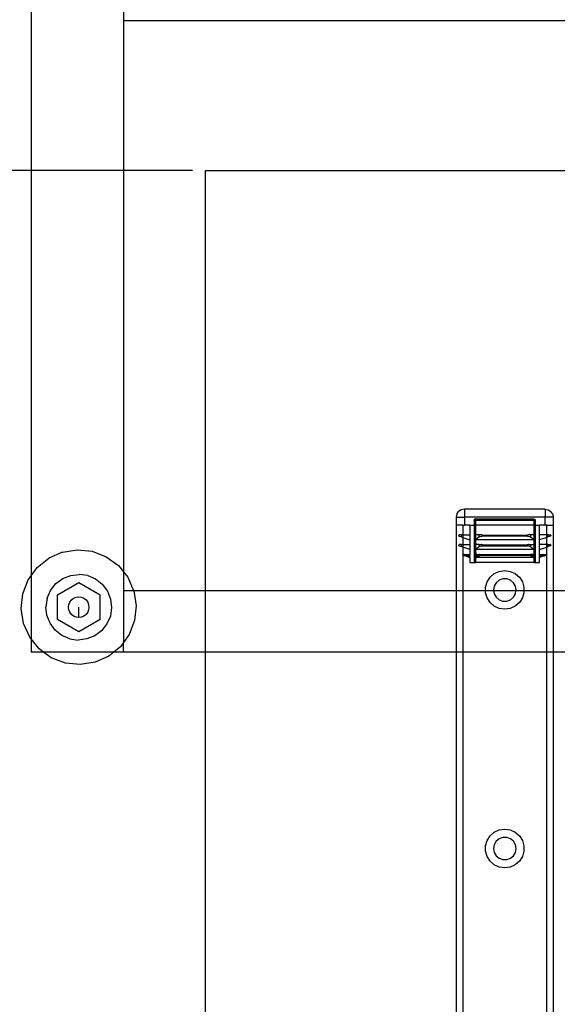
# Model space of a CAD drawing. Extents: x -69 to 69, y -32 to 32.
# Drawn here: x -57 to -51, y -18 to -6 of the extents above; entities that cross this region are included whole.
import ezdxf

# ---------------------------------------------------------------- set-up
doc = ezdxf.new("R2010")
doc.units = 0
doc.header["$MEASUREMENT"] = 0
doc.layers.get('0').update_dxf_attribs({"linetype": 'CONTINUOUS'})

msp = doc.modelspace()

# ---------------------------------------------------------------- linework, layer by layer
for p, q in [((-57.003, 1.293), (-57.003, -12.895)), ((-55.878, -5.573), (-55.878, -6.136)), ((-55.878, -6.136), (-55.878, -12.846)), ((4.997, -6.136), (-55.878, -6.136)), ((-54.878, -7.956), (4.997, -7.956)), ((-54.878, -13.073), (-54.878, -7.956)), ((-51.817, -12.143), (-51.796, -12.111)), ((-51.764, -12.089), (-51.796, -12.111)), ((-51.726, -12.082), (-51.764, -12.089)), ((-50.742, -12.082), (-51.726, -12.082)), ((-51.726, -12.082), (-51.726, -12.18)), ((-50.742, -12.082), (-50.705, -12.089)), ((-50.742, -12.082), (-50.742, -12.18)), ((-50.705, -12.089), (-50.673, -12.111)), ((-50.651, -12.143), (-50.673, -12.111)), ((-51.817, -12.143), (-51.825, -12.18)), ((-51.825, -12.18), (-51.825, -12.279)), ((-51.825, -12.18), (-51.726, -12.18)), ((-50.742, -12.18), (-51.726, -12.18)), ((-51.726, -12.18), (-51.726, -12.279)), ((-51.608, -12.22), (-51.603, -12.206)), ((-51.608, -12.22), (-51.608, -12.279)), ((-51.608, -12.22), (-51.589, -12.22)), ((-51.589, -12.2), (-51.603, -12.206)), ((-51.589, -12.2), (-50.88, -12.2)), ((-51.589, -12.22), (-51.589, -12.2)), ((-50.88, -12.22), (-51.589, -12.22)), ((-51.589, -12.22), (-51.589, -12.279)), ((-50.88, -12.2), (-50.866, -12.206)), ((-50.88, -12.2), (-50.88, -12.22)), ((-50.88, -12.22), (-50.88, -12.279)), ((-50.86, -12.22), (-50.88, -12.22)), ((-50.86, -12.22), (-50.866, -12.206)), ((-50.86, -12.279), (-50.86, -12.22)), ((-50.742, -12.279), (-50.742, -12.18)), ((-50.644, -12.18), (-50.742, -12.18)), ((-50.651, -12.143), (-50.644, -12.18)), ((-50.644, -12.18), (-50.644, -12.279)), ((-51.825, -12.279), (-51.825, -13.073)), ((-51.745, -12.279), (-51.825, -12.279)), ((-51.745, -12.279), (-51.726, -12.279)), ((-51.745, -12.279), (-51.745, -12.397)), ((-51.658, -12.279), (-51.726, -12.279)), ((-51.658, -12.279), (-51.658, -12.397)), ((-51.658, -12.279), (-51.608, -12.279)), ((-51.599, -12.279), (-51.608, -12.279)), ((-51.608, -12.279), (-51.608, -12.732)), ((-51.599, -12.279), (-51.599, -12.397)), ((-51.589, -12.279), (-51.599, -12.279)), ((-50.88, -12.279), (-51.589, -12.279)), ((-51.589, -12.279), (-51.589, -12.397)), ((-50.87, -12.279), (-50.88, -12.279)), ((-50.88, -12.279), (-50.88, -12.397)), ((-50.87, -12.397), (-50.87, -12.279)), ((-50.86, -12.279), (-50.87, -12.279)), ((-50.86, -12.732), (-50.86, -12.279)), ((-50.86, -12.279), (-50.811, -12.279)), ((-50.811, -12.397), (-50.811, -12.279)), ((-50.742, -12.279), (-50.811, -12.279)), ((-50.723, -12.279), (-50.742, -12.279)), ((-50.723, -12.397), (-50.723, -12.279)), ((-50.723, -12.279), (-50.644, -12.279)), ((-50.644, -12.279), (-50.644, -13.073)), ((-51.794, -12.4), (-51.795, -12.402)), ((-51.795, -12.402), (-51.795, -12.403)), ((-51.795, -12.405), (-51.795, -12.403)), ((-51.795, -12.406), (-51.795, -12.405)), ((-51.795, -12.406), (-51.795, -12.408)), ((-51.795, -12.408), (-51.794, -12.409)), ((-51.793, -12.399), (-51.794, -12.4)), ((-51.794, -12.409), (-51.793, -12.41)), ((-51.793, -12.399), (-51.791, -12.398)), ((-51.793, -12.41), (-51.792, -12.411)), ((-51.792, -12.411), (-51.79, -12.412)), ((-51.791, -12.398), (-51.79, -12.397)), ((-51.79, -12.397), (-51.788, -12.397)), ((-51.79, -12.412), (-51.763, -12.421)), ((-51.763, -12.397), (-51.788, -12.397)), ((-51.763, -12.421), (-51.763, -12.397)), ((-51.763, -12.397), (-51.745, -12.397)), ((-51.763, -12.421), (-51.745, -12.427)), ((-51.745, -12.397), (-51.658, -12.397)), ((-51.745, -12.397), (-51.745, -12.427)), ((-51.745, -12.427), (-51.658, -12.456)), ((-51.745, -12.427), (-51.745, -12.515)), ((-51.658, -12.397), (-51.658, -12.456)), ((-51.658, -12.456), (-51.658, -12.515)), ((-51.599, -12.456), (-51.599, -12.397)), ((-51.589, -12.397), (-51.599, -12.397)), ((-51.599, -12.456), (-51.589, -12.449)), ((-51.599, -12.456), (-51.599, -12.515)), ((-51.589, -12.456), (-51.599, -12.456)), ((-51.546, -12.397), (-51.589, -12.397)), ((-51.589, -12.397), (-51.589, -12.449)), ((-51.589, -12.449), (-51.546, -12.421)), ((-51.589, -12.449), (-51.589, -12.456)), ((-50.88, -12.456), (-51.589, -12.456)), ((-51.589, -12.456), (-51.589, -12.515)), ((-51.546, -12.421), (-51.546, -12.397)), ((-51.523, -12.397), (-51.546, -12.397)), ((-51.546, -12.421), (-51.534, -12.416)), ((-51.534, -12.416), (-51.518, -12.412)), ((-51.519, -12.397), (-51.523, -12.397)), ((-51.514, -12.398), (-51.519, -12.397)), ((-51.518, -12.412), (-51.514, -12.411)), ((-51.51, -12.399), (-51.514, -12.398)), ((-51.514, -12.398), (-50.954, -12.398)), ((-51.514, -12.411), (-51.51, -12.41)), ((-50.955, -12.411), (-51.514, -12.411)), ((-51.506, -12.4), (-51.51, -12.399)), ((-51.51, -12.41), (-51.506, -12.409)), ((-51.502, -12.402), (-51.506, -12.4)), ((-51.506, -12.409), (-51.501, -12.408)), ((-51.497, -12.403), (-51.502, -12.402)), ((-51.501, -12.408), (-51.497, -12.406)), ((-51.493, -12.405), (-51.497, -12.403)), ((-51.497, -12.406), (-51.493, -12.405)), ((-50.971, -12.403), (-50.976, -12.405)), ((-50.976, -12.405), (-50.967, -12.408)), ((-50.967, -12.402), (-50.971, -12.403)), ((-50.963, -12.4), (-50.967, -12.402)), ((-50.967, -12.408), (-50.963, -12.409)), ((-50.959, -12.399), (-50.963, -12.4)), ((-50.963, -12.409), (-50.959, -12.41)), ((-50.954, -12.398), (-50.959, -12.399)), ((-50.959, -12.41), (-50.955, -12.411)), ((-50.955, -12.411), (-50.951, -12.412)), ((-50.95, -12.397), (-50.954, -12.398)), ((-50.951, -12.412), (-50.935, -12.416)), ((-50.946, -12.397), (-50.95, -12.397)), ((-50.923, -12.397), (-50.946, -12.397)), ((-50.935, -12.416), (-50.923, -12.421)), ((-50.923, -12.397), (-50.923, -12.421)), ((-50.88, -12.397), (-50.923, -12.397)), ((-50.923, -12.421), (-50.88, -12.449)), ((-50.87, -12.397), (-50.88, -12.397)), ((-50.88, -12.397), (-50.88, -12.449)), ((-50.88, -12.449), (-50.87, -12.456)), ((-50.88, -12.449), (-50.88, -12.456)), ((-50.87, -12.456), (-50.88, -12.456)), ((-50.88, -12.456), (-50.88, -12.515)), ((-50.87, -12.456), (-50.87, -12.397)), ((-50.87, -12.515), (-50.87, -12.456)), ((-50.811, -12.456), (-50.811, -12.397)), ((-50.723, -12.397), (-50.811, -12.397)), ((-50.723, -12.427), (-50.811, -12.456)), ((-50.811, -12.515), (-50.811, -12.456)), ((-50.706, -12.397), (-50.723, -12.397)), ((-50.723, -12.427), (-50.723, -12.397)), ((-50.706, -12.421), (-50.723, -12.427)), ((-50.723, -12.515), (-50.723, -12.427)), ((-50.706, -12.421), (-50.706, -12.397)), ((-50.706, -12.397), (-50.681, -12.397)), ((-50.679, -12.412), (-50.706, -12.421)), ((-50.679, -12.397), (-50.681, -12.397)), ((-50.677, -12.398), (-50.679, -12.397)), ((-50.677, -12.411), (-50.679, -12.412)), ((-50.676, -12.399), (-50.677, -12.398)), ((-50.676, -12.41), (-50.677, -12.411)), ((-50.676, -12.399), (-50.675, -12.4)), ((-50.675, -12.409), (-50.676, -12.41)), ((-50.675, -12.4), (-50.674, -12.402)), ((-50.674, -12.408), (-50.675, -12.409)), ((-50.674, -12.402), (-50.673, -12.403)), ((-50.673, -12.406), (-50.674, -12.408)), ((-50.673, -12.405), (-50.673, -12.403)), ((-50.673, -12.406), (-50.673, -12.405)), ((-56.621, -12.605), (-56.441, -12.577)), ((-56.441, -12.577), (-56.259, -12.596)), ((-51.794, -12.518), (-51.795, -12.52)), ((-51.795, -12.52), (-51.795, -12.521)), ((-51.795, -12.523), (-51.795, -12.521)), ((-51.795, -12.524), (-51.795, -12.523)), ((-51.795, -12.524), (-51.795, -12.526)), ((-51.795, -12.526), (-51.794, -12.527)), ((-51.793, -12.517), (-51.794, -12.518)), ((-51.794, -12.527), (-51.793, -12.528)), ((-51.793, -12.517), (-51.791, -12.516)), ((-51.793, -12.528), (-51.792, -12.53)), ((-51.792, -12.53), (-51.79, -12.53)), ((-51.791, -12.516), (-51.79, -12.515)), ((-51.79, -12.515), (-51.788, -12.515)), ((-51.79, -12.53), (-51.763, -12.539)), ((-51.763, -12.515), (-51.788, -12.515)), ((-51.763, -12.539), (-51.763, -12.515)), ((-51.763, -12.515), (-51.745, -12.515)), ((-51.745, -12.545), (-51.763, -12.539)), ((-51.745, -12.515), (-51.658, -12.515)), ((-51.745, -12.515), (-51.745, -12.545)), ((-51.658, -12.574), (-51.745, -12.545)), ((-51.745, -12.545), (-51.745, -13.073)), ((-51.658, -12.515), (-51.658, -12.574)), ((-51.658, -12.574), (-51.658, -12.633)), ((-51.599, -12.574), (-51.599, -12.515)), ((-51.589, -12.515), (-51.599, -12.515)), ((-51.599, -12.574), (-51.589, -12.568)), ((-51.589, -12.574), (-51.599, -12.574)), ((-51.599, -12.574), (-51.597, -12.649)), ((-51.546, -12.515), (-51.589, -12.515)), ((-51.589, -12.515), (-51.589, -12.568)), ((-51.589, -12.568), (-51.546, -12.539)), ((-51.589, -12.568), (-51.589, -12.574)), ((-50.88, -12.574), (-51.589, -12.574)), ((-51.589, -12.574), (-51.588, -12.637)), ((-51.546, -12.539), (-51.546, -12.515)), ((-51.546, -12.515), (-51.523, -12.515)), ((-51.546, -12.539), (-51.534, -12.534)), ((-51.534, -12.534), (-51.518, -12.53)), ((-51.519, -12.515), (-51.523, -12.515)), ((-51.514, -12.516), (-51.519, -12.515)), ((-51.518, -12.53), (-51.514, -12.53)), ((-51.51, -12.517), (-51.514, -12.516)), ((-51.514, -12.516), (-50.954, -12.516)), ((-51.514, -12.53), (-51.51, -12.528)), ((-51.514, -12.53), (-50.955, -12.53)), ((-51.506, -12.518), (-51.51, -12.517)), ((-51.51, -12.528), (-51.506, -12.527)), ((-51.502, -12.52), (-51.506, -12.518)), ((-51.506, -12.527), (-51.501, -12.526)), ((-51.497, -12.521), (-51.502, -12.52)), ((-51.501, -12.526), (-51.497, -12.524)), ((-51.493, -12.523), (-51.497, -12.521)), ((-51.497, -12.524), (-51.493, -12.523)), ((-50.971, -12.521), (-50.976, -12.523)), ((-50.976, -12.523), (-50.967, -12.526)), ((-50.967, -12.52), (-50.971, -12.521)), ((-50.963, -12.518), (-50.967, -12.52)), ((-50.967, -12.526), (-50.963, -12.527)), ((-50.959, -12.517), (-50.963, -12.518)), ((-50.963, -12.527), (-50.959, -12.528)), ((-50.954, -12.516), (-50.959, -12.517)), ((-50.959, -12.528), (-50.955, -12.53)), ((-50.955, -12.53), (-50.951, -12.53)), ((-50.95, -12.515), (-50.954, -12.516)), ((-50.951, -12.53), (-50.935, -12.534)), ((-50.946, -12.515), (-50.95, -12.515)), ((-50.946, -12.515), (-50.923, -12.515)), ((-50.935, -12.534), (-50.923, -12.539)), ((-50.923, -12.515), (-50.923, -12.539)), ((-50.923, -12.515), (-50.88, -12.515)), ((-50.923, -12.539), (-50.88, -12.568)), ((-50.88, -12.574), (-50.881, -12.637)), ((-50.88, -12.515), (-50.87, -12.515)), ((-50.88, -12.515), (-50.88, -12.568)), ((-50.88, -12.568), (-50.87, -12.574)), ((-50.88, -12.568), (-50.88, -12.574)), ((-50.87, -12.574), (-50.88, -12.574)), ((-50.872, -12.649), (-50.87, -12.574)), ((-50.87, -12.574), (-50.87, -12.515)), ((-50.811, -12.574), (-50.811, -12.515)), ((-50.723, -12.515), (-50.811, -12.515)), ((-50.811, -12.574), (-50.723, -12.545)), ((-50.811, -12.633), (-50.811, -12.574)), ((-50.706, -12.515), (-50.723, -12.515)), ((-50.723, -12.545), (-50.723, -12.515)), ((-50.723, -12.545), (-50.706, -12.539)), ((-50.723, -13.073), (-50.723, -12.545)), ((-50.706, -12.539), (-50.706, -12.515)), ((-50.706, -12.515), (-50.681, -12.515)), ((-50.679, -12.53), (-50.706, -12.539)), ((-50.679, -12.515), (-50.681, -12.515)), ((-50.677, -12.516), (-50.679, -12.515)), ((-50.677, -12.53), (-50.679, -12.53)), ((-50.676, -12.517), (-50.677, -12.516)), ((-50.676, -12.528), (-50.677, -12.53)), ((-50.676, -12.517), (-50.675, -12.518)), ((-50.675, -12.527), (-50.676, -12.528)), ((-50.675, -12.518), (-50.674, -12.52)), ((-50.674, -12.526), (-50.675, -12.527)), ((-50.674, -12.52), (-50.673, -12.521)), ((-50.673, -12.524), (-50.674, -12.526)), ((-50.673, -12.523), (-50.673, -12.521)), ((-50.673, -12.524), (-50.673, -12.523)), ((-56.93, -12.794), (-56.788, -12.68)), ((-56.621, -12.605), (-56.788, -12.68)), ((-56.259, -12.596), (-56.088, -12.662)), ((-56.088, -12.662), (-55.94, -12.769)), ((-51.735, -12.639), (-51.736, -12.641)), ((-51.736, -12.641), (-51.735, -12.643)), ((-51.734, -12.636), (-51.735, -12.639)), ((-51.735, -12.643), (-51.734, -12.646)), ((-51.734, -12.636), (-51.733, -12.635)), ((-51.734, -12.646), (-51.733, -12.647)), ((-51.73, -12.633), (-51.733, -12.635)), ((-51.733, -12.647), (-51.73, -12.649)), ((-51.728, -12.633), (-51.73, -12.633)), ((-51.726, -12.649), (-51.73, -12.649)), ((-51.728, -12.633), (-51.658, -12.633)), ((-51.724, -12.635), (-51.728, -12.633)), ((-51.719, -12.649), (-51.726, -12.649)), ((-51.726, -12.649), (-51.658, -12.672)), ((-51.718, -12.637), (-51.724, -12.635)), ((-51.717, -12.65), (-51.719, -12.649)), ((-51.715, -12.638), (-51.718, -12.637)), ((-51.712, -12.65), (-51.717, -12.65)), ((-51.711, -12.639), (-51.715, -12.638)), ((-51.704, -12.65), (-51.712, -12.65)), ((-51.703, -12.642), (-51.711, -12.639)), ((-51.702, -12.651), (-51.704, -12.65)), ((-51.701, -12.642), (-51.703, -12.642)), ((-51.697, -12.651), (-51.702, -12.651)), ((-51.696, -12.644), (-51.701, -12.642)), ((-51.697, -12.651), (-51.686, -12.651)), ((-51.688, -12.646), (-51.696, -12.644)), ((-51.685, -12.647), (-51.688, -12.646)), ((-51.684, -12.652), (-51.686, -12.651)), ((-51.684, -12.647), (-51.685, -12.647)), ((-51.68, -12.648), (-51.684, -12.647)), ((-51.68, -12.652), (-51.684, -12.652)), ((-51.678, -12.649), (-51.68, -12.648)), ((-51.674, -12.652), (-51.68, -12.652)), ((-51.673, -12.65), (-51.678, -12.649)), ((-51.672, -12.652), (-51.674, -12.652)), ((-51.672, -12.651), (-51.673, -12.65)), ((-51.672, -12.651), (-51.668, -12.651)), ((-51.667, -12.653), (-51.672, -12.652)), ((-51.668, -12.651), (-51.667, -12.653)), ((-51.663, -12.653), (-51.667, -12.653)), ((-51.658, -12.655), (-51.663, -12.653)), ((-51.658, -12.653), (-51.663, -12.653)), ((-51.658, -12.653), (-51.658, -12.633)), ((-51.658, -12.653), (-51.658, -12.655)), ((-51.658, -12.672), (-51.658, -12.655)), ((-51.658, -12.672), (-51.658, -12.732)), ((-51.597, -12.649), (-51.599, -12.653)), ((-51.599, -12.655), (-51.599, -12.653)), ((-51.599, -12.655), (-51.596, -12.653)), ((-51.596, -12.653), (-51.599, -12.653)), ((-51.599, -12.655), (-51.597, -12.658)), ((-51.597, -12.658), (-51.599, -12.732)), ((-51.592, -12.639), (-51.597, -12.649)), ((-51.593, -12.667), (-51.597, -12.658)), ((-51.596, -12.653), (-51.594, -12.653)), ((-51.594, -12.653), (-51.591, -12.651)), ((-51.593, -12.651), (-51.594, -12.653)), ((-51.594, -12.653), (-51.591, -12.652)), ((-51.591, -12.651), (-51.593, -12.651)), ((-51.593, -12.667), (-51.589, -12.669)), ((-51.592, -12.639), (-51.588, -12.637)), ((-51.59, -12.65), (-51.591, -12.651)), ((-51.591, -12.652), (-51.59, -12.652)), ((-51.589, -12.649), (-51.59, -12.65)), ((-51.59, -12.652), (-51.589, -12.652)), ((-51.588, -12.637), (-51.589, -12.649)), ((-51.587, -12.648), (-51.589, -12.649)), ((-51.589, -12.649), (-51.589, -12.652)), ((-51.589, -12.652), (-51.587, -12.652)), ((-51.589, -12.652), (-51.589, -12.669)), ((-51.589, -12.669), (-51.589, -12.732)), ((-51.589, -12.669), (-51.58, -12.672)), ((-51.588, -12.637), (-51.577, -12.633)), ((-51.587, -12.648), (-51.585, -12.647)), ((-51.587, -12.652), (-51.584, -12.652)), ((-51.582, -12.646), (-51.585, -12.647)), ((-51.584, -12.652), (-51.582, -12.651)), ((-51.582, -12.646), (-51.577, -12.644)), ((-51.582, -12.651), (-51.577, -12.651)), ((-51.58, -12.672), (-51.543, -12.649)), ((-50.889, -12.672), (-51.58, -12.672)), ((-51.577, -12.633), (-51.544, -12.633)), ((-51.577, -12.644), (-51.573, -12.642)), ((-51.577, -12.651), (-51.572, -12.651)), ((-51.572, -12.642), (-51.573, -12.642)), ((-51.572, -12.642), (-51.566, -12.639)), ((-51.572, -12.651), (-51.571, -12.65)), ((-51.571, -12.65), (-51.565, -12.65)), ((-51.566, -12.639), (-51.564, -12.639)), ((-51.565, -12.65), (-51.561, -12.65)), ((-51.564, -12.639), (-51.562, -12.638)), ((-51.56, -12.637), (-51.562, -12.638)), ((-51.561, -12.65), (-51.559, -12.649)), ((-51.56, -12.637), (-51.552, -12.635)), ((-51.559, -12.649), (-51.552, -12.649)), ((-51.544, -12.633), (-51.552, -12.635)), ((-51.552, -12.649), (-51.543, -12.649)), ((-51.544, -12.633), (-51.541, -12.633)), ((-51.541, -12.633), (-50.927, -12.633)), ((-51.541, -12.633), (-51.541, -12.648)), ((-50.927, -12.648), (-51.541, -12.648)), ((-50.924, -12.633), (-50.927, -12.633)), ((-50.927, -12.648), (-50.927, -12.633)), ((-50.925, -12.649), (-50.917, -12.649)), ((-50.889, -12.672), (-50.925, -12.649)), ((-50.916, -12.635), (-50.924, -12.633)), ((-50.892, -12.633), (-50.924, -12.633)), ((-50.91, -12.649), (-50.917, -12.649)), ((-50.909, -12.637), (-50.916, -12.635)), ((-50.91, -12.649), (-50.907, -12.65)), ((-50.909, -12.637), (-50.907, -12.638)), ((-50.905, -12.639), (-50.907, -12.638)), ((-50.903, -12.65), (-50.907, -12.65)), ((-50.903, -12.639), (-50.905, -12.639)), ((-50.897, -12.642), (-50.903, -12.639)), ((-50.898, -12.65), (-50.903, -12.65)), ((-50.898, -12.65), (-50.896, -12.651)), ((-50.896, -12.642), (-50.897, -12.642)), ((-50.892, -12.644), (-50.896, -12.642)), ((-50.892, -12.651), (-50.896, -12.651)), ((-50.881, -12.637), (-50.892, -12.633)), ((-50.887, -12.646), (-50.892, -12.644)), ((-50.887, -12.651), (-50.892, -12.651)), ((-50.889, -12.672), (-50.88, -12.669)), ((-50.884, -12.647), (-50.887, -12.646)), ((-50.887, -12.651), (-50.884, -12.652)), ((-50.882, -12.648), (-50.884, -12.647)), ((-50.884, -12.652), (-50.882, -12.652)), ((-50.88, -12.649), (-50.882, -12.648)), ((-50.882, -12.652), (-50.88, -12.652)), ((-50.881, -12.637), (-50.877, -12.639)), ((-50.881, -12.637), (-50.88, -12.649)), ((-50.88, -12.649), (-50.879, -12.65)), ((-50.88, -12.649), (-50.88, -12.652)), ((-50.88, -12.652), (-50.879, -12.652)), ((-50.88, -12.652), (-50.88, -12.669)), ((-50.876, -12.667), (-50.88, -12.669)), ((-50.88, -12.669), (-50.88, -12.732)), ((-50.877, -12.651), (-50.879, -12.65)), ((-50.879, -12.652), (-50.877, -12.652)), ((-50.872, -12.649), (-50.877, -12.639)), ((-50.875, -12.652), (-50.877, -12.651)), ((-50.875, -12.652), (-50.877, -12.652)), ((-50.872, -12.658), (-50.876, -12.667)), ((-50.873, -12.653), (-50.875, -12.652)), ((-50.873, -12.653), (-50.87, -12.655)), ((-50.87, -12.653), (-50.873, -12.653)), ((-50.872, -12.649), (-50.87, -12.653)), ((-50.87, -12.655), (-50.872, -12.658)), ((-50.87, -12.732), (-50.872, -12.658)), ((-50.87, -12.653), (-50.87, -12.655)), ((-50.811, -12.633), (-50.741, -12.633)), ((-50.811, -12.653), (-50.811, -12.633)), ((-50.743, -12.649), (-50.811, -12.672)), ((-50.811, -12.655), (-50.811, -12.653)), ((-50.811, -12.655), (-50.805, -12.653)), ((-50.805, -12.653), (-50.811, -12.653)), ((-50.811, -12.672), (-50.811, -12.655)), ((-50.811, -12.732), (-50.811, -12.672)), ((-50.805, -12.653), (-50.801, -12.653)), ((-50.8, -12.651), (-50.801, -12.653)), ((-50.801, -12.653), (-50.797, -12.652)), ((-50.797, -12.651), (-50.8, -12.651)), ((-50.795, -12.65), (-50.797, -12.651)), ((-50.797, -12.652), (-50.795, -12.652)), ((-50.791, -12.649), (-50.795, -12.65)), ((-50.795, -12.652), (-50.789, -12.652)), ((-50.789, -12.648), (-50.791, -12.649)), ((-50.785, -12.647), (-50.789, -12.648)), ((-50.789, -12.652), (-50.785, -12.652)), ((-50.784, -12.647), (-50.785, -12.647)), ((-50.785, -12.652), (-50.782, -12.651)), ((-50.781, -12.646), (-50.784, -12.647)), ((-50.772, -12.651), (-50.782, -12.651)), ((-50.781, -12.646), (-50.773, -12.644)), ((-50.773, -12.644), (-50.767, -12.642)), ((-50.772, -12.651), (-50.766, -12.651)), ((-50.765, -12.642), (-50.767, -12.642)), ((-50.766, -12.651), (-50.764, -12.65)), ((-50.765, -12.642), (-50.758, -12.639)), ((-50.764, -12.65), (-50.757, -12.65)), ((-50.758, -12.639), (-50.753, -12.638)), ((-50.757, -12.65), (-50.752, -12.65)), ((-50.751, -12.637), (-50.753, -12.638)), ((-50.752, -12.65), (-50.749, -12.649)), ((-50.751, -12.637), (-50.744, -12.635)), ((-50.749, -12.649), (-50.743, -12.649)), ((-50.741, -12.633), (-50.744, -12.635)), ((-50.743, -12.649), (-50.739, -12.649)), ((-50.741, -12.633), (-50.738, -12.633)), ((-50.736, -12.647), (-50.739, -12.649)), ((-50.738, -12.633), (-50.736, -12.635)), ((-50.734, -12.636), (-50.736, -12.635)), ((-50.734, -12.646), (-50.736, -12.647)), ((-50.734, -12.636), (-50.733, -12.639)), ((-50.733, -12.643), (-50.734, -12.646)), ((-50.733, -12.639), (-50.733, -12.641)), ((-50.733, -12.641), (-50.733, -12.643)), ((-57.003, -12.895), (-56.93, -12.794)), ((-55.94, -12.769), (-55.878, -12.846)), ((-51.658, -12.732), (-51.608, -12.732)), ((-51.608, -12.732), (-51.599, -12.732)), ((-51.599, -12.732), (-51.589, -12.732)), ((-50.88, -12.732), (-51.589, -12.732)), ((-51.301, -12.84), (-51.234, -12.83)), ((-51.234, -12.83), (-51.168, -12.84)), ((-50.88, -12.732), (-50.87, -12.732)), ((-50.87, -12.732), (-50.86, -12.732)), ((-50.86, -12.732), (-50.811, -12.732)), ((-57.103, -13.113), (-57.038, -12.942)), ((-57.038, -12.942), (-57.003, -12.895)), ((-57.003, -12.895), (-57.003, -13.663)), ((-56.702, -12.99), (-56.618, -12.927)), ((-56.618, -12.927), (-56.521, -12.889)), ((-56.521, -12.889), (-56.417, -12.877)), ((-56.314, -12.892), (-56.417, -12.877)), ((-56.314, -12.892), (-56.218, -12.933)), ((-56.218, -12.933), (-56.136, -12.998)), ((-55.878, -12.846), (-55.826, -12.911)), ((-55.878, -12.846), (-55.878, -13.073)), ((-55.826, -12.911), (-55.754, -13.073)), ((-51.449, -12.968), (-51.413, -12.911)), ((-51.413, -12.911), (-51.362, -12.867)), ((-51.362, -12.867), (-51.301, -12.84)), ((-51.303, -12.947), (-51.34, -12.978)), ((-51.258, -12.93), (-51.303, -12.947)), ((-51.21, -12.93), (-51.258, -12.93)), ((-51.165, -12.947), (-51.21, -12.93)), ((-51.168, -12.84), (-51.107, -12.867)), ((-51.129, -12.978), (-51.165, -12.947)), ((-51.107, -12.867), (-51.056, -12.911)), ((-51.056, -12.911), (-51.019, -12.968)), ((-56.766, -13.072), (-56.702, -12.99)), ((-56.682, -13.127), (-56.423, -12.977)), ((-56.423, -12.977), (-56.163, -13.127)), ((-56.136, -12.998), (-56.074, -13.081)), ((-51.468, -13.033), (-51.449, -12.968)), ((-51.468, -13.073), (-51.468, -13.033)), ((-51.364, -13.019), (-51.372, -13.066)), ((-51.372, -13.066), (-51.371, -13.073)), ((-51.34, -12.978), (-51.364, -13.019)), ((-51.105, -13.019), (-51.129, -12.978)), ((-51.097, -13.066), (-51.105, -13.019)), ((-51.098, -13.073), (-51.097, -13.066)), ((-51.019, -12.968), (-51.001, -13.033)), ((-51.001, -13.033), (-51.001, -13.073)), ((-57.122, -13.294), (-57.103, -13.113)), ((-56.808, -13.168), (-56.823, -13.271)), ((-56.808, -13.168), (-56.766, -13.072)), ((-56.682, -13.427), (-56.682, -13.127)), ((-56.531, -13.214), (-56.511, -13.188)), ((-56.511, -13.188), (-56.485, -13.168)), ((-56.485, -13.168), (-56.455, -13.156)), ((-56.455, -13.156), (-56.423, -13.152)), ((-56.423, -13.152), (-56.39, -13.156)), ((-56.39, -13.156), (-56.36, -13.168)), ((-56.36, -13.168), (-56.334, -13.188)), ((-56.334, -13.188), (-56.314, -13.214)), ((-56.163, -13.427), (-56.163, -13.127)), ((-56.074, -13.081), (-56.035, -13.178)), ((-56.035, -13.178), (-56.023, -13.282)), ((-55.878, -13.073), (-55.754, -13.073)), ((-55.878, -13.073), (-55.878, -13.708)), ((-55.754, -13.073), (-55.751, -13.078)), ((-55.754, -13.073), (-54.878, -13.073)), ((-55.751, -13.078), (-55.723, -13.259)), ((-54.878, -13.823), (-54.878, -13.073)), ((-54.878, -13.073), (-51.825, -13.073)), ((-51.825, -13.073), (-51.745, -13.073)), ((-51.825, -13.073), (-51.825, -13.823)), ((-51.745, -13.073), (-51.468, -13.073)), ((-51.745, -13.073), (-51.745, -13.823)), ((-51.468, -13.1), (-51.468, -13.073)), ((-51.468, -13.073), (-51.371, -13.073)), ((-51.449, -13.164), (-51.468, -13.1)), ((-51.413, -13.221), (-51.449, -13.164)), ((-51.371, -13.073), (-51.364, -13.113)), ((-51.371, -13.073), (-51.098, -13.073)), ((-51.364, -13.113), (-51.34, -13.155)), ((-51.34, -13.155), (-51.303, -13.186)), ((-51.303, -13.186), (-51.258, -13.202)), ((-51.21, -13.202), (-51.165, -13.186)), ((-51.165, -13.186), (-51.129, -13.155)), ((-51.129, -13.155), (-51.105, -13.113)), ((-51.105, -13.113), (-51.098, -13.073)), ((-51.098, -13.073), (-51.001, -13.073)), ((-51.019, -13.164), (-51.056, -13.221)), ((-51.001, -13.1), (-51.019, -13.164)), ((-51.001, -13.073), (-51.001, -13.1)), ((-51.001, -13.073), (-50.723, -13.073)), ((-50.723, -13.073), (-50.644, -13.073)), ((-50.723, -13.823), (-50.723, -13.073)), ((-50.644, -13.073), (-49.991, -13.073)), ((-50.644, -13.073), (-50.644, -13.823)), ((-57.094, -13.475), (-57.122, -13.294)), ((-56.81, -13.375), (-56.823, -13.271)), ((-56.548, -13.277), (-56.543, -13.244)), ((-56.543, -13.309), (-56.548, -13.277)), ((-56.543, -13.244), (-56.531, -13.214)), ((-56.531, -13.339), (-56.543, -13.309)), ((-56.423, -13.402), (-56.423, -13.277)), ((-56.314, -13.214), (-56.302, -13.244)), ((-56.302, -13.309), (-56.314, -13.339)), ((-56.302, -13.244), (-56.298, -13.277)), ((-56.298, -13.277), (-56.302, -13.309)), ((-56.023, -13.282), (-56.038, -13.385)), ((-55.723, -13.259), (-55.742, -13.44)), ((-51.362, -13.265), (-51.413, -13.221)), ((-51.301, -13.293), (-51.362, -13.265)), ((-51.234, -13.302), (-51.301, -13.293)), ((-51.258, -13.202), (-51.21, -13.202)), ((-51.168, -13.293), (-51.234, -13.302)), ((-51.107, -13.265), (-51.168, -13.293)), ((-51.056, -13.221), (-51.107, -13.265)), ((-56.772, -13.472), (-56.81, -13.375)), ((-56.423, -13.577), (-56.682, -13.427)), ((-56.511, -13.365), (-56.531, -13.339)), ((-56.485, -13.385), (-56.511, -13.365)), ((-56.455, -13.397), (-56.485, -13.385)), ((-56.423, -13.402), (-56.455, -13.397)), ((-56.39, -13.397), (-56.423, -13.402)), ((-56.163, -13.427), (-56.423, -13.577)), ((-56.36, -13.385), (-56.39, -13.397)), ((-56.334, -13.365), (-56.36, -13.385)), ((-56.314, -13.339), (-56.334, -13.365)), ((-56.038, -13.385), (-56.079, -13.481)), ((-57.02, -13.642), (-57.094, -13.475)), ((-56.709, -13.555), (-56.772, -13.472)), ((-56.079, -13.481), (-56.144, -13.563)), ((-55.742, -13.44), (-55.808, -13.611)), ((-57.003, -13.663), (-57.02, -13.642)), ((-57.003, -13.663), (-57.003, -13.823)), ((-56.905, -13.784), (-57.003, -13.663)), ((-56.627, -13.62), (-56.709, -13.555)), ((-56.531, -13.661), (-56.627, -13.62)), ((-56.531, -13.661), (-56.428, -13.677)), ((-56.324, -13.664), (-56.428, -13.677)), ((-56.227, -13.626), (-56.324, -13.664)), ((-56.144, -13.563), (-56.227, -13.626)), ((-55.808, -13.611), (-55.878, -13.708)), ((-56.851, -13.823), (-56.905, -13.784)), ((-55.915, -13.759), (-55.995, -13.823)), ((-55.878, -13.708), (-55.915, -13.759)), ((-55.878, -13.823), (-55.878, -13.708)), ((-56.851, -13.823), (-57.003, -13.823)), ((-56.757, -13.892), (-56.851, -13.823)), ((-55.995, -13.823), (-56.851, -13.823)), ((-56.586, -13.957), (-56.757, -13.892)), ((-56.057, -13.874), (-56.224, -13.948)), ((-55.995, -13.823), (-56.057, -13.874)), ((-55.878, -13.823), (-55.995, -13.823)), ((-54.878, -13.823), (-55.878, -13.823)), ((-54.878, -31.956), (-54.878, -13.823)), ((-51.825, -13.823), (-54.878, -13.823)), ((-51.745, -13.823), (-51.825, -13.823)), ((-51.825, -13.823), (-51.825, -18.716)), ((-51.745, -13.823), (-51.746, -18.716)), ((-50.723, -13.823), (-51.745, -13.823)), ((-50.644, -13.823), (-50.723, -13.823)), ((-50.723, -18.594), (-50.723, -13.823)), ((-50.004, -13.823), (-50.644, -13.823)), ((-50.644, -13.823), (-50.644, -18.594)), ((-56.405, -13.976), (-56.586, -13.957)), ((-56.224, -13.948), (-56.405, -13.976)), ((-51.449, -16.118), (-51.413, -16.061)), ((-51.413, -16.061), (-51.362, -16.017)), ((-51.362, -16.017), (-51.301, -15.989)), ((-51.301, -15.989), (-51.234, -15.98)), ((-51.234, -15.98), (-51.168, -15.989)), ((-51.168, -15.989), (-51.107, -16.017)), ((-51.107, -16.017), (-51.056, -16.061)), ((-51.056, -16.061), (-51.019, -16.118)), ((-51.468, -16.182), (-51.449, -16.118)), ((-51.468, -16.249), (-51.468, -16.182)), ((-51.364, -16.169), (-51.372, -16.216)), ((-51.34, -16.127), (-51.364, -16.169)), ((-51.303, -16.096), (-51.34, -16.127)), ((-51.258, -16.08), (-51.303, -16.096)), ((-51.21, -16.08), (-51.258, -16.08)), ((-51.165, -16.096), (-51.21, -16.08)), ((-51.129, -16.127), (-51.165, -16.096)), ((-51.105, -16.169), (-51.129, -16.127)), ((-51.097, -16.216), (-51.105, -16.169)), ((-51.019, -16.118), (-51.001, -16.182)), ((-51.001, -16.182), (-51.001, -16.249)), ((-51.449, -16.314), (-51.468, -16.249)), ((-51.372, -16.216), (-51.364, -16.263)), ((-51.364, -16.263), (-51.34, -16.304)), ((-51.34, -16.304), (-51.303, -16.335)), ((-51.165, -16.335), (-51.129, -16.304)), ((-51.129, -16.304), (-51.105, -16.263)), ((-51.105, -16.263), (-51.097, -16.216)), ((-51.001, -16.249), (-51.019, -16.314)), ((-51.413, -16.37), (-51.449, -16.314)), ((-51.362, -16.414), (-51.413, -16.37)), ((-51.301, -16.442), (-51.362, -16.414)), ((-51.303, -16.335), (-51.258, -16.351)), ((-51.258, -16.351), (-51.21, -16.351)), ((-51.21, -16.351), (-51.165, -16.335)), ((-51.107, -16.414), (-51.168, -16.442)), ((-51.056, -16.37), (-51.107, -16.414)), ((-51.019, -16.314), (-51.056, -16.37)), ((-51.234, -16.452), (-51.301, -16.442)), ((-51.168, -16.442), (-51.234, -16.452))]:
    msp.add_line(p, q)
at = {"color": 250}
msp.add_line((-55.037, -7.956), (-62.619, -7.956), dxfattribs=at)

doc.saveas('drawing.dxf')
